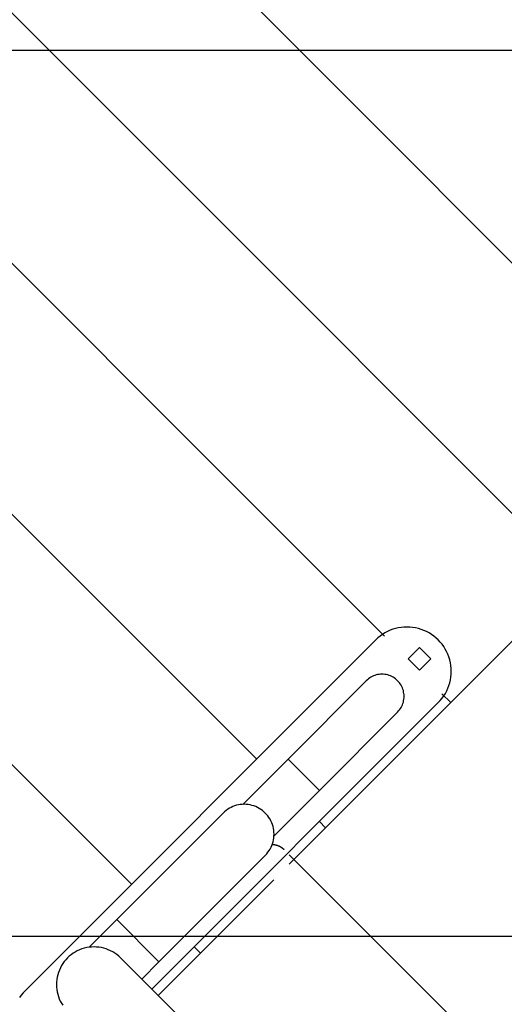
# Model space of a CAD drawing. Extents: x -61 to 61, y -93 to 35.
# Drawn here: x 1 to 4, y -20 to -15 of the extents above; entities that cross this region are included whole.
import ezdxf

# ---------------------------------------------------------------- set-up
doc = ezdxf.new("R2010")
doc.units = 0
doc.layers.get('0').update_dxf_attribs({"linetype": 'CONTINUOUS'})

msp = doc.modelspace()

# ---------------------------------------------------------------- linework, layer by layer
at = {"color": 0}
for points in [[(4.6933, -16.8362), (-1.8887, -10.2543)], [(4.6933, -16.8362), (-1.8887, -10.2543)], [(4.6933, -16.8362), (-1.8887, -10.2543)], [(4.6933, -16.8362), (-1.8887, -10.2543)], [(4.6933, -16.8362), (-1.8887, -10.2543)], [(4.6933, -16.8362), (-1.8887, -10.2543)], [(4.6933, -16.8362), (-1.8887, -10.2543)], [(4.6933, -16.8362), (-1.8887, -10.2543)], [(4.6933, -16.8362), (-1.8887, -10.2543)], [(4.6933, -16.8362), (-1.8887, -10.2543)], [(4.6933, -16.8362), (-1.8887, -10.2543)], [(4.6933, -16.8362), (-1.8887, -10.2543)], [(4.6933, -16.8362), (-1.8887, -10.2543)], [(4.6933, -16.8362), (-1.8887, -10.2543)], [(4.6933, -16.8362), (-1.8887, -10.2543)], [(4.6933, -16.8362), (-1.8887, -10.2543)], [(4.6933, -16.8362), (-1.8887, -10.2543)], [(4.6933, -16.8362), (-1.8887, -10.2543)], [(4.6933, -16.8362), (-1.8887, -10.2543)], [(4.6933, -16.8362), (-1.8887, -10.2543)], [(4.6933, -16.8362), (-1.8887, -10.2543)], [(4.3716, -17.9287), (-2.9929, -10.5643)], [(4.3716, -17.9287), (-2.9929, -10.5643)], [(4.3716, -17.9287), (-2.9929, -10.5643)], [(4.3716, -17.9287), (-2.9929, -10.5643)], [(4.3716, -17.9287), (-2.9929, -10.5643)], [(4.3716, -17.9287), (-2.9929, -10.5643)], [(4.3716, -17.9287), (-2.9929, -10.5643)], [(4.3716, -17.9287), (-2.9929, -10.5643)], [(4.3716, -17.9287), (-2.9929, -10.5643)], [(4.3716, -17.9287), (-2.9929, -10.5643)], [(4.3716, -17.9287), (-2.9929, -10.5643)], [(4.3716, -17.9287), (-2.9929, -10.5643)], [(4.3716, -17.9287), (-2.9929, -10.5643)], [(4.3716, -17.9287), (-2.9929, -10.5643)], [(4.3716, -17.9287), (-2.9929, -10.5643)], [(4.3716, -17.9287), (-2.9929, -10.5643)], [(4.3716, -17.9287), (-2.9929, -10.5643)], [(4.3716, -17.9287), (-2.9929, -10.5643)], [(4.3716, -17.9287), (-2.9929, -10.5643)], [(4.3716, -17.9287), (-2.9929, -10.5643)], [(4.3716, -17.9287), (-2.9929, -10.5643)], [(3.2902, -18.2615), (-2.9929, -11.9785)], [(3.2902, -18.2615), (-2.9929, -11.9785)], [(3.2902, -18.2615), (-2.9929, -11.9785)], [(3.2902, -18.2615), (-2.9929, -11.9785)], [(3.2902, -18.2615), (-2.9929, -11.9785)], [(3.2902, -18.2615), (-2.9929, -11.9785)], [(3.2902, -18.2615), (-2.9929, -11.9785)], [(3.2902, -18.2615), (-2.9929, -11.9785)], [(3.2902, -18.2615), (-2.9929, -11.9785)], [(3.2902, -18.2615), (-2.9929, -11.9785)], [(3.2902, -18.2615), (-2.9929, -11.9785)], [(3.2902, -18.2615), (-2.9929, -11.9785)], [(3.2902, -18.2615), (-2.9929, -11.9785)], [(3.2902, -18.2615), (-2.9929, -11.9785)], [(3.2902, -18.2615), (-2.9929, -11.9785)], [(3.2902, -18.2615), (-2.9929, -11.9785)], [(3.2902, -18.2615), (-2.9929, -11.9785)], [(3.2902, -18.2615), (-2.9929, -11.9785)], [(3.2902, -18.2615), (-2.9929, -11.9785)], [(3.2902, -18.2615), (-2.9929, -11.9785)], [(3.2902, -18.2615), (-2.9929, -11.9785)], [(2.5685, -18.954), (-2.9929, -13.3927)], [(2.5685, -18.954), (-2.9929, -13.3927)], [(2.5685, -18.954), (-2.9929, -13.3927)], [(2.5685, -18.954), (-2.9929, -13.3927)], [(2.5685, -18.954), (-2.9929, -13.3927)], [(2.5685, -18.954), (-2.9929, -13.3927)], [(2.5685, -18.954), (-2.9929, -13.3927)], [(2.5685, -18.954), (-2.9929, -13.3927)], [(2.5685, -18.954), (-2.9929, -13.3927)], [(2.5685, -18.954), (-2.9929, -13.3927)], [(2.5685, -18.954), (-2.9929, -13.3927)], [(2.5685, -18.954), (-2.9929, -13.3927)], [(2.5685, -18.954), (-2.9929, -13.3927)], [(2.5685, -18.954), (-2.9929, -13.3927)], [(2.5685, -18.954), (-2.9929, -13.3927)], [(2.5685, -18.954), (-2.9929, -13.3927)], [(2.5685, -18.954), (-2.9929, -13.3927)], [(2.5685, -18.954), (-2.9929, -13.3927)], [(2.5685, -18.954), (-2.9929, -13.3927)], [(2.5685, -18.954), (-2.9929, -13.3927)], [(2.5685, -18.954), (-2.9929, -13.3927)], [(1.8613, -19.6611), (-2.9929, -14.8069)], [(1.8613, -19.6611), (-2.9929, -14.8069)], [(1.8613, -19.6611), (-2.9929, -14.8069)], [(1.8613, -19.6611), (-2.9929, -14.8069)], [(1.8613, -19.6611), (-2.9929, -14.8069)], [(1.8613, -19.6611), (-2.9929, -14.8069)], [(1.8613, -19.6611), (-2.9929, -14.8069)], [(1.8613, -19.6611), (-2.9929, -14.8069)], [(1.8613, -19.6611), (-2.9929, -14.8069)], [(1.8613, -19.6611), (-2.9929, -14.8069)], [(1.8613, -19.6611), (-2.9929, -14.8069)], [(1.8613, -19.6611), (-2.9929, -14.8069)], [(1.8613, -19.6611), (-2.9929, -14.8069)], [(1.8613, -19.6611), (-2.9929, -14.8069)], [(1.8613, -19.6611), (-2.9929, -14.8069)], [(1.8613, -19.6611), (-2.9929, -14.8069)], [(1.8613, -19.6611), (-2.9929, -14.8069)], [(1.8613, -19.6611), (-2.9929, -14.8069)], [(1.8613, -19.6611), (-2.9929, -14.8069)], [(1.8613, -19.6611), (-2.9929, -14.8069)], [(1.8613, -19.6611), (-2.9929, -14.8069)], [(37.1154, -14.9557), (-57.3056, -14.9557)], [(37.1154, -14.9557), (-57.3056, -14.9557)], [(37.1154, -14.9557), (-57.3056, -14.9557)], [(37.1154, -14.9557), (-57.3056, -14.9557)], [(37.1154, -14.9557), (-57.3056, -14.9557)], [(37.1154, -14.9557), (-57.3056, -14.9557)], [(37.1154, -14.9557), (-57.3056, -14.9557)], [(37.1154, -14.9557), (-57.3056, -14.9557)], [(37.1154, -14.9557), (-57.3056, -14.9557)], [(37.1154, -14.9557), (-57.3056, -14.9557)], [(37.1154, -14.9557), (-57.3056, -14.9557)], [(37.1154, -14.9557), (-57.3056, -14.9557)], [(37.1154, -14.9557), (-57.3056, -14.9557)], [(37.1154, -14.9557), (-57.3056, -14.9557)], [(37.1154, -14.9557), (-57.3056, -14.9557)], [(37.1154, -14.9557), (-57.3056, -14.9557)], [(37.1154, -14.9557), (-57.3056, -14.9557)], [(37.1154, -14.9557), (-57.3056, -14.9557)], [(37.1154, -14.9557), (-57.3056, -14.9557)], [(37.1154, -14.9557), (-57.3056, -14.9557)], [(37.1154, -14.9557), (-57.3056, -14.9557)], [(2.7523, -19.548), (5.9873, -16.313)], [(2.7523, -19.548), (5.9873, -16.313)], [(2.7523, -19.548), (5.9873, -16.313)], [(2.7523, -19.548), (5.9873, -16.313)], [(2.7523, -19.548), (5.9873, -16.313)], [(2.7523, -19.548), (5.9873, -16.313)], [(2.7523, -19.548), (5.9873, -16.313)], [(2.7523, -19.548), (5.9873, -16.313)], [(2.7523, -19.548), (5.9873, -16.313)], [(2.7523, -19.548), (5.9873, -16.313)], [(2.7523, -19.548), (5.9873, -16.313)], [(2.7523, -19.548), (5.9873, -16.313)], [(2.7523, -19.548), (5.9873, -16.313)], [(2.7523, -19.548), (5.9873, -16.313)], [(2.7523, -19.548), (5.9873, -16.313)], [(2.7523, -19.548), (5.9873, -16.313)], [(2.7523, -19.548), (5.9873, -16.313)], [(2.7523, -19.548), (5.9873, -16.313)], [(2.7523, -19.548), (5.9873, -16.313)], [(2.7523, -19.548), (5.9873, -16.313)], [(2.7523, -19.548), (5.9873, -16.313)], [(3.5938, -18.6358), (3.5938, -18.6358), (3.605, -18.6235), (3.6154, -18.6107), (3.6249, -18.5973), (3.6336, -18.5835), (3.6412, -18.569), (3.6479, -18.5542), (3.6536, -18.5391), (3.6584, -18.5237), (3.662, -18.5078), (3.6647, -18.4918), (3.6663, -18.4756), (3.6669, -18.4594), (3.6663, -18.4429), (3.6648, -18.4267), (3.6621, -18.4104), (3.6585, -18.3943), (3.6585, -18.3943), (3.6536, -18.3782), (3.6477, -18.3628), (3.6408, -18.3478), (3.6331, -18.3334), (3.6243, -18.3196), (3.6149, -18.3064), (3.6046, -18.2939), (3.5937, -18.2822), (3.5817, -18.271), (3.5693, -18.2607), (3.5561, -18.2512), (3.5424, -18.2427), (3.528, -18.2348), (3.513, -18.2281), (3.4975, -18.2222), (3.4817, -18.2175), (3.4817, -18.2175), (3.4653, -18.2136), (3.449, -18.211), (3.4325, -18.2093), (3.4163, -18.2089), (3.4, -18.2093), (3.3839, -18.211), (3.3679, -18.2136), (3.3522, -18.2174), (3.3366, -18.222), (3.3215, -18.2277), (3.3066, -18.2344), (3.2924, -18.2421), (3.2784, -18.2506), (3.2651, -18.2603), (3.2522, -18.2707), (3.2402, -18.2822)], [(1.2603, -20.2621), (3.2402, -18.2822)], [(1.2603, -20.2621), (3.2402, -18.2822)], [(1.2603, -20.2621), (3.2402, -18.2822)], [(1.2603, -20.2621), (3.2402, -18.2822)], [(1.2603, -20.2621), (3.2402, -18.2822)], [(1.2603, -20.2621), (3.2402, -18.2822)], [(1.2603, -20.2621), (3.2402, -18.2822)], [(1.2603, -20.2621), (3.2402, -18.2822)], [(1.2603, -20.2621), (3.2402, -18.2822)], [(1.2603, -20.2621), (3.2402, -18.2822)], [(1.2603, -20.2621), (3.2402, -18.2822)], [(1.2603, -20.2621), (3.2402, -18.2822)], [(1.2603, -20.2621), (3.2402, -18.2822)], [(1.2603, -20.2621), (3.2402, -18.2822)], [(1.2603, -20.2621), (3.2402, -18.2822)], [(1.2603, -20.2621), (3.2402, -18.2822)], [(1.2603, -20.2621), (3.2402, -18.2822)], [(1.2603, -20.2621), (3.2402, -18.2822)], [(1.2603, -20.2621), (3.2402, -18.2822)], [(1.2603, -20.2621), (3.2402, -18.2822)], [(1.2603, -20.2621), (3.2402, -18.2822)], [(3.2402, -18.2822), (3.2402, -18.2822)], [(3.2902, -18.2615), (3.2902, -18.2615)], [(3.4877, -18.3247), (3.4241, -18.3883)], [(3.4877, -18.3247), (3.4241, -18.3883)], [(3.4877, -18.3247), (3.4241, -18.3883)], [(3.4877, -18.3247), (3.4241, -18.3883)], [(3.4877, -18.3247), (3.4241, -18.3883)], [(3.4877, -18.3247), (3.4241, -18.3883)], [(3.4877, -18.3247), (3.4241, -18.3883)], [(3.4877, -18.3247), (3.4241, -18.3883)], [(3.4877, -18.3247), (3.4241, -18.3883)], [(3.4877, -18.3247), (3.4241, -18.3883)], [(3.4877, -18.3247), (3.4241, -18.3883)], [(3.4877, -18.3247), (3.4241, -18.3883)], [(3.4877, -18.3247), (3.4241, -18.3883)], [(3.4877, -18.3247), (3.4241, -18.3883)], [(3.4877, -18.3247), (3.4241, -18.3883)], [(3.4877, -18.3247), (3.4241, -18.3883)], [(3.4877, -18.3247), (3.4241, -18.3883)], [(3.4877, -18.3247), (3.4241, -18.3883)], [(3.4877, -18.3247), (3.4241, -18.3883)], [(3.4877, -18.3247), (3.4241, -18.3883)], [(3.4877, -18.3247), (3.4241, -18.3883)], [(3.4877, -18.3247), (3.4877, -18.3247)], [(3.5513, -18.3883), (3.4877, -18.3247)], [(3.5513, -18.3883), (3.4877, -18.3247)], [(3.5513, -18.3883), (3.4877, -18.3247)], [(3.5513, -18.3883), (3.4877, -18.3247)], [(3.5513, -18.3883), (3.4877, -18.3247)], [(3.5513, -18.3883), (3.4877, -18.3247)], [(3.5513, -18.3883), (3.4877, -18.3247)], [(3.5513, -18.3883), (3.4877, -18.3247)], [(3.5513, -18.3883), (3.4877, -18.3247)], [(3.5513, -18.3883), (3.4877, -18.3247)], [(3.5513, -18.3883), (3.4877, -18.3247)], [(3.5513, -18.3883), (3.4877, -18.3247)], [(3.5513, -18.3883), (3.4877, -18.3247)], [(3.5513, -18.3883), (3.4877, -18.3247)], [(3.5513, -18.3883), (3.4877, -18.3247)], [(3.5513, -18.3883), (3.4877, -18.3247)], [(3.5513, -18.3883), (3.4877, -18.3247)], [(3.5513, -18.3883), (3.4877, -18.3247)], [(3.5513, -18.3883), (3.4877, -18.3247)], [(3.5513, -18.3883), (3.4877, -18.3247)], [(3.5513, -18.3883), (3.4877, -18.3247)], [(3.4877, -18.3247), (3.4877, -18.3247)], [(3.4241, -18.3883), (3.4241, -18.3883)], [(3.4241, -18.3883), (3.4241, -18.3883)], [(3.4241, -18.3883), (3.4877, -18.4519)], [(3.4241, -18.3883), (3.4877, -18.4519)], [(3.4241, -18.3883), (3.4877, -18.4519)], [(3.4241, -18.3883), (3.4877, -18.4519)], [(3.4241, -18.3883), (3.4877, -18.4519)], [(3.4241, -18.3883), (3.4877, -18.4519)], [(3.4241, -18.3883), (3.4877, -18.4519)], [(3.4241, -18.3883), (3.4877, -18.4519)], [(3.4241, -18.3883), (3.4877, -18.4519)], [(3.4241, -18.3883), (3.4877, -18.4519)], [(3.4241, -18.3883), (3.4877, -18.4519)], [(3.4241, -18.3883), (3.4877, -18.4519)], [(3.4241, -18.3883), (3.4877, -18.4519)], [(3.4241, -18.3883), (3.4877, -18.4519)], [(3.4241, -18.3883), (3.4877, -18.4519)], [(3.4241, -18.3883), (3.4877, -18.4519)], [(3.4241, -18.3883), (3.4877, -18.4519)], [(3.4241, -18.3883), (3.4877, -18.4519)], [(3.4241, -18.3883), (3.4877, -18.4519)], [(3.4241, -18.3883), (3.4877, -18.4519)], [(3.4241, -18.3883), (3.4877, -18.4519)], [(3.4877, -18.4519), (3.5513, -18.3883)], [(3.4877, -18.4519), (3.5513, -18.3883)], [(3.4877, -18.4519), (3.5513, -18.3883)], [(3.4877, -18.4519), (3.5513, -18.3883)], [(3.4877, -18.4519), (3.5513, -18.3883)], [(3.4877, -18.4519), (3.5513, -18.3883)], [(3.4877, -18.4519), (3.5513, -18.3883)], [(3.4877, -18.4519), (3.5513, -18.3883)], [(3.4877, -18.4519), (3.5513, -18.3883)], [(3.4877, -18.4519), (3.5513, -18.3883)], [(3.4877, -18.4519), (3.5513, -18.3883)], [(3.4877, -18.4519), (3.5513, -18.3883)], [(3.4877, -18.4519), (3.5513, -18.3883)], [(3.4877, -18.4519), (3.5513, -18.3883)], [(3.4877, -18.4519), (3.5513, -18.3883)], [(3.4877, -18.4519), (3.5513, -18.3883)], [(3.4877, -18.4519), (3.5513, -18.3883)], [(3.4877, -18.4519), (3.5513, -18.3883)], [(3.4877, -18.4519), (3.5513, -18.3883)], [(3.4877, -18.4519), (3.5513, -18.3883)], [(3.4877, -18.4519), (3.5513, -18.3883)], [(3.5513, -18.3883), (3.5513, -18.3883)], [(3.5513, -18.3883), (3.5513, -18.3883)], [(3.364, -18.6888), (3.364, -18.6888), (3.3696, -18.6826), (3.3748, -18.6762), (3.3795, -18.6695), (3.3839, -18.6626), (3.3877, -18.6553), (3.391, -18.648), (3.3939, -18.6403), (3.3963, -18.6327), (3.3981, -18.6247), (3.3994, -18.6168), (3.4002, -18.6087), (3.4005, -18.6006), (3.4002, -18.5923), (3.3995, -18.5842), (3.3981, -18.5761), (3.3963, -18.5681), (3.3963, -18.5681), (3.3938, -18.56), (3.3908, -18.5523), (3.3874, -18.5447), (3.3836, -18.5376), (3.3792, -18.5306), (3.3745, -18.5241), (3.3693, -18.5178), (3.3639, -18.512), (3.3579, -18.5064), (3.3517, -18.5012), (3.3451, -18.4964), (3.3383, -18.4922), (3.331, -18.4883), (3.3236, -18.485), (3.3158, -18.482), (3.3079, -18.4797), (3.3079, -18.4797), (3.2996, -18.4776), (3.2915, -18.4764), (3.2833, -18.4755), (3.2752, -18.4754), (3.267, -18.4755), (3.2589, -18.4764), (3.251, -18.4777), (3.2432, -18.4797), (3.2354, -18.4819), (3.2278, -18.4848), (3.2204, -18.4881), (3.2133, -18.492), (3.2063, -18.4962), (3.1996, -18.501), (3.1932, -18.5062), (3.1872, -18.5121)], [(3.4877, -18.4519), (3.4877, -18.4519)], [(3.4877, -18.4519), (3.4877, -18.4519)], [(3.1872, -18.5121), (2.7452, -18.954)], [(3.1872, -18.5121), (2.7452, -18.954)], [(3.1872, -18.5121), (2.7452, -18.954)], [(3.1872, -18.5121), (2.7452, -18.954)], [(3.1872, -18.5121), (2.7452, -18.954)], [(3.1872, -18.5121), (2.7452, -18.954)], [(3.1872, -18.5121), (2.7452, -18.954)], [(3.1872, -18.5121), (2.7452, -18.954)], [(3.1872, -18.5121), (2.7452, -18.954)], [(3.1872, -18.5121), (2.7452, -18.954)], [(3.1872, -18.5121), (2.7452, -18.954)], [(3.1872, -18.5121), (2.7452, -18.954)], [(3.1872, -18.5121), (2.7452, -18.954)], [(3.1872, -18.5121), (2.7452, -18.954)], [(3.1872, -18.5121), (2.7452, -18.954)], [(3.1872, -18.5121), (2.7452, -18.954)], [(3.1872, -18.5121), (2.7452, -18.954)], [(3.1872, -18.5121), (2.7452, -18.954)], [(3.1872, -18.5121), (2.7452, -18.954)], [(3.1872, -18.5121), (2.7452, -18.954)], [(3.1872, -18.5121), (2.7452, -18.954)], [(3.1872, -18.5121), (3.1872, -18.5121)], [(3.6145, -18.5858), (3.6145, -18.5858)], [(3.6645, -18.6358), (3.6145, -18.5858)], [(3.6645, -18.6358), (3.6145, -18.5858)], [(3.6645, -18.6358), (3.6145, -18.5858)], [(3.6645, -18.6358), (3.6145, -18.5858)], [(3.6645, -18.6358), (3.6145, -18.5858)], [(3.6645, -18.6358), (3.6145, -18.5858)], [(3.6645, -18.6358), (3.6145, -18.5858)], [(3.6645, -18.6358), (3.6145, -18.5858)], [(3.6645, -18.6358), (3.6145, -18.5858)], [(3.6645, -18.6358), (3.6145, -18.5858)], [(3.6645, -18.6358), (3.6145, -18.5858)], [(3.6645, -18.6358), (3.6145, -18.5858)], [(3.6645, -18.6358), (3.6145, -18.5858)], [(3.6645, -18.6358), (3.6145, -18.5858)], [(3.6645, -18.6358), (3.6145, -18.5858)], [(3.6645, -18.6358), (3.6145, -18.5858)], [(3.6645, -18.6358), (3.6145, -18.5858)], [(3.6645, -18.6358), (3.6145, -18.5858)], [(3.6645, -18.6358), (3.6145, -18.5858)], [(3.6645, -18.6358), (3.6145, -18.5858)], [(3.6645, -18.6358), (3.6145, -18.5858)], [(3.5938, -18.6358), (1.9759, -20.2537)], [(3.5938, -18.6358), (1.9759, -20.2537)], [(3.5938, -18.6358), (1.9759, -20.2537)], [(3.5938, -18.6358), (1.9759, -20.2537)], [(3.5938, -18.6358), (1.9759, -20.2537)], [(3.5938, -18.6358), (1.9759, -20.2537)], [(3.5938, -18.6358), (1.9759, -20.2537)], [(3.5938, -18.6358), (1.9759, -20.2537)], [(3.5938, -18.6358), (1.9759, -20.2537)], [(3.5938, -18.6358), (1.9759, -20.2537)], [(3.5938, -18.6358), (1.9759, -20.2537)], [(3.5938, -18.6358), (1.9759, -20.2537)], [(3.5938, -18.6358), (1.9759, -20.2537)], [(3.5938, -18.6358), (1.9759, -20.2537)], [(3.5938, -18.6358), (1.9759, -20.2537)], [(3.5938, -18.6358), (1.9759, -20.2537)], [(3.5938, -18.6358), (1.9759, -20.2537)], [(3.5938, -18.6358), (1.9759, -20.2537)], [(3.5938, -18.6358), (1.9759, -20.2537)], [(3.5938, -18.6358), (1.9759, -20.2537)], [(3.5938, -18.6358), (1.9759, -20.2537)], [(3.5938, -18.6358), (3.5938, -18.6358)], [(3.6645, -18.6358), (3.6645, -18.6358), (3.6645, -18.6358), (3.6645, -18.6358), (3.6645, -18.6358), (3.6645, -18.6358), (3.6645, -18.6358), (3.6645, -18.6358), (3.6645, -18.6358), (3.6645, -18.6358), (3.6645, -18.6358), (3.6645, -18.6358), (3.6645, -18.6358), (3.6645, -18.6358), (3.6645, -18.6358), (3.6645, -18.6358), (3.6645, -18.6358), (3.6645, -18.6358), (3.6645, -18.6358), (3.6645, -18.6358), (3.6645, -18.6358), (3.6645, -18.6358), (3.6645, -18.6358), (3.6645, -18.6358), (3.6645, -18.6358), (3.6645, -18.6358), (3.6645, -18.6358), (3.6645, -18.6358), (3.6645, -18.6358), (3.6645, -18.6358), (3.6645, -18.6358), (3.6645, -18.6358), (3.6645, -18.6358), (3.6645, -18.6358), (3.6645, -18.6358)], [(3.6645, -18.6358), (3.6645, -18.6358)], [(2.922, -19.1308), (3.364, -18.6888)], [(2.922, -19.1308), (3.364, -18.6888)], [(2.922, -19.1308), (3.364, -18.6888)], [(2.922, -19.1308), (3.364, -18.6888)], [(2.922, -19.1308), (3.364, -18.6888)], [(2.922, -19.1308), (3.364, -18.6888)], [(2.922, -19.1308), (3.364, -18.6888)], [(2.922, -19.1308), (3.364, -18.6888)], [(2.922, -19.1308), (3.364, -18.6888)], [(2.922, -19.1308), (3.364, -18.6888)], [(2.922, -19.1308), (3.364, -18.6888)], [(2.922, -19.1308), (3.364, -18.6888)], [(2.922, -19.1308), (3.364, -18.6888)], [(2.922, -19.1308), (3.364, -18.6888)], [(2.922, -19.1308), (3.364, -18.6888)], [(2.922, -19.1308), (3.364, -18.6888)], [(2.922, -19.1308), (3.364, -18.6888)], [(2.922, -19.1308), (3.364, -18.6888)], [(2.922, -19.1308), (3.364, -18.6888)], [(2.922, -19.1308), (3.364, -18.6888)], [(2.922, -19.1308), (3.364, -18.6888)], [(3.364, -18.6888), (3.364, -18.6888)], [(2.7452, -18.954), (2.4893, -19.21)], [(2.7452, -18.954), (2.4893, -19.21)], [(2.7452, -18.954), (2.4893, -19.21)], [(2.7452, -18.954), (2.4893, -19.21)], [(2.7452, -18.954), (2.4893, -19.21)], [(2.7452, -18.954), (2.4893, -19.21)], [(2.7452, -18.954), (2.4893, -19.21)], [(2.7452, -18.954), (2.4893, -19.21)], [(2.7452, -18.954), (2.4893, -19.21)], [(2.7452, -18.954), (2.4893, -19.21)], [(2.7452, -18.954), (2.4893, -19.21)], [(2.7452, -18.954), (2.4893, -19.21)], [(2.7452, -18.954), (2.4893, -19.21)], [(2.7452, -18.954), (2.4893, -19.21)], [(2.7452, -18.954), (2.4893, -19.21)], [(2.7452, -18.954), (2.4893, -19.21)], [(2.7452, -18.954), (2.4893, -19.21)], [(2.7452, -18.954), (2.4893, -19.21)], [(2.7452, -18.954), (2.4893, -19.21)], [(2.7452, -18.954), (2.4893, -19.21)], [(2.7452, -18.954), (2.4893, -19.21)], [(2.5685, -18.954), (2.5685, -18.954)], [(2.7452, -18.954), (2.7452, -18.954)], [(2.7452, -18.954), (2.7452, -18.954)], [(2.7452, -18.954), (2.7452, -18.954)], [(2.7452, -18.954), (2.922, -19.1308)], [(2.7452, -18.954), (2.922, -19.1308)], [(2.7452, -18.954), (2.922, -19.1308)], [(2.7452, -18.954), (2.922, -19.1308)], [(2.7452, -18.954), (2.922, -19.1308)], [(2.7452, -18.954), (2.922, -19.1308)], [(2.7452, -18.954), (2.922, -19.1308)], [(2.7452, -18.954), (2.922, -19.1308)], [(2.7452, -18.954), (2.922, -19.1308)], [(2.7452, -18.954), (2.922, -19.1308)], [(2.7452, -18.954), (2.922, -19.1308)], [(2.7452, -18.954), (2.922, -19.1308)], [(2.7452, -18.954), (2.922, -19.1308)], [(2.7452, -18.954), (2.922, -19.1308)], [(2.7452, -18.954), (2.922, -19.1308)], [(2.7452, -18.954), (2.922, -19.1308)], [(2.7452, -18.954), (2.922, -19.1308)], [(2.7452, -18.954), (2.922, -19.1308)], [(2.7452, -18.954), (2.922, -19.1308)], [(2.7452, -18.954), (2.922, -19.1308)], [(2.7452, -18.954), (2.922, -19.1308)], [(2.922, -19.1308), (2.666, -19.3867)], [(2.922, -19.1308), (2.666, -19.3867)], [(2.922, -19.1308), (2.666, -19.3867)], [(2.922, -19.1308), (2.666, -19.3867)], [(2.922, -19.1308), (2.666, -19.3867)], [(2.922, -19.1308), (2.666, -19.3867)], [(2.922, -19.1308), (2.666, -19.3867)], [(2.922, -19.1308), (2.666, -19.3867)], [(2.922, -19.1308), (2.666, -19.3867)], [(2.922, -19.1308), (2.666, -19.3867)], [(2.922, -19.1308), (2.666, -19.3867)], [(2.922, -19.1308), (2.666, -19.3867)], [(2.922, -19.1308), (2.666, -19.3867)], [(2.922, -19.1308), (2.666, -19.3867)], [(2.922, -19.1308), (2.666, -19.3867)], [(2.922, -19.1308), (2.666, -19.3867)], [(2.922, -19.1308), (2.666, -19.3867)], [(2.922, -19.1308), (2.666, -19.3867)], [(2.922, -19.1308), (2.666, -19.3867)], [(2.922, -19.1308), (2.666, -19.3867)], [(2.922, -19.1308), (2.666, -19.3867)], [(2.922, -19.1308), (2.922, -19.1308)], [(2.922, -19.1308), (2.922, -19.1308)], [(2.922, -19.1308), (2.922, -19.1308)], [(2.6169, -19.4974), (2.6169, -19.4974), (2.6244, -19.489), (2.6315, -19.4804), (2.6378, -19.4713), (2.6438, -19.4621), (2.6489, -19.4523), (2.6534, -19.4424), (2.6572, -19.4321), (2.6605, -19.4218), (2.6628, -19.411), (2.6646, -19.4003), (2.6656, -19.3893), (2.6661, -19.3785), (2.6657, -19.3674), (2.6647, -19.3564), (2.6629, -19.3454), (2.6605, -19.3346), (2.6605, -19.3346), (2.6571, -19.3237), (2.6532, -19.3133), (2.6485, -19.3031), (2.6434, -19.2935), (2.6374, -19.2841), (2.6311, -19.2753), (2.6242, -19.2668), (2.6168, -19.259), (2.6087, -19.2514), (2.6003, -19.2445), (2.5914, -19.2381), (2.5822, -19.2324), (2.5724, -19.2271), (2.5623, -19.2226), (2.5519, -19.2187), (2.5413, -19.2155), (2.5413, -19.2155), (2.5302, -19.2128), (2.5192, -19.211), (2.5081, -19.21), (2.4972, -19.2097), (2.4862, -19.21), (2.4754, -19.211), (2.4646, -19.2128), (2.4541, -19.2154), (2.4435, -19.2185), (2.4333, -19.2224), (2.4233, -19.2269), (2.4137, -19.2321), (2.4042, -19.2378), (2.3953, -19.2443), (2.3867, -19.2513), (2.3786, -19.2591)], [(2.4893, -19.21), (2.4893, -19.21)], [(2.3786, -19.2591), (1.7775, -19.8602)], [(2.3786, -19.2591), (1.7775, -19.8602)], [(2.3786, -19.2591), (1.7775, -19.8602)], [(2.3786, -19.2591), (1.7775, -19.8602)], [(2.3786, -19.2591), (1.7775, -19.8602)], [(2.3786, -19.2591), (1.7775, -19.8602)], [(2.3786, -19.2591), (1.7775, -19.8602)], [(2.3786, -19.2591), (1.7775, -19.8602)], [(2.3786, -19.2591), (1.7775, -19.8602)], [(2.3786, -19.2591), (1.7775, -19.8602)], [(2.3786, -19.2591), (1.7775, -19.8602)], [(2.3786, -19.2591), (1.7775, -19.8602)], [(2.3786, -19.2591), (1.7775, -19.8602)], [(2.3786, -19.2591), (1.7775, -19.8602)], [(2.3786, -19.2591), (1.7775, -19.8602)], [(2.3786, -19.2591), (1.7775, -19.8602)], [(2.3786, -19.2591), (1.7775, -19.8602)], [(2.3786, -19.2591), (1.7775, -19.8602)], [(2.3786, -19.2591), (1.7775, -19.8602)], [(2.3786, -19.2591), (1.7775, -19.8602)], [(2.3786, -19.2591), (1.7775, -19.8602)], [(2.3786, -19.2591), (2.3786, -19.2591)], [(2.922, -19.3075), (2.922, -19.3075)], [(2.9574, -19.3429), (2.922, -19.3075)], [(2.9574, -19.3429), (2.922, -19.3075)], [(2.9574, -19.3429), (2.922, -19.3075)], [(2.9574, -19.3429), (2.922, -19.3075)], [(2.9574, -19.3429), (2.922, -19.3075)], [(2.9574, -19.3429), (2.922, -19.3075)], [(2.9574, -19.3429), (2.922, -19.3075)], [(2.9574, -19.3429), (2.922, -19.3075)], [(2.9574, -19.3429), (2.922, -19.3075)], [(2.9574, -19.3429), (2.922, -19.3075)], [(2.9574, -19.3429), (2.922, -19.3075)], [(2.9574, -19.3429), (2.922, -19.3075)], [(2.9574, -19.3429), (2.922, -19.3075)], [(2.9574, -19.3429), (2.922, -19.3075)], [(2.9574, -19.3429), (2.922, -19.3075)], [(2.9574, -19.3429), (2.922, -19.3075)], [(2.9574, -19.3429), (2.922, -19.3075)], [(2.9574, -19.3429), (2.922, -19.3075)], [(2.9574, -19.3429), (2.922, -19.3075)], [(2.9574, -19.3429), (2.922, -19.3075)], [(2.9574, -19.3429), (2.922, -19.3075)], [(2.666, -19.3867), (2.666, -19.3867)], [(2.9574, -19.3429), (2.9574, -19.3429)], [(2.656, -19.4361), (2.6586, -19.4362), (2.6586, -19.4362), (2.6586, -19.4362), (2.6589, -19.4362), (2.6589, -19.4362), (2.6592, -19.4362), (2.6592, -19.4362), (2.6595, -19.4362), (2.6595, -19.4362), (2.6598, -19.4362), (2.6598, -19.4362), (2.6601, -19.4362), (2.6601, -19.4362), (2.6604, -19.4362), (2.6604, -19.4362), (2.6607, -19.4362), (2.6608, -19.4362), (2.6611, -19.4364), (2.6611, -19.4364), (2.6611, -19.4364), (2.6614, -19.4364), (2.6614, -19.4364), (2.6617, -19.4364), (2.6617, -19.4364), (2.662, -19.4364), (2.662, -19.4364), (2.6623, -19.4364), (2.6623, -19.4364), (2.6626, -19.4364), (2.6626, -19.4364), (2.6629, -19.4364), (2.6629, -19.4364), (2.6632, -19.4364), (2.6634, -19.4364), (2.6637, -19.4366), (2.6637, -19.4366), (2.6637, -19.4366), (2.664, -19.4366), (2.664, -19.4366), (2.6643, -19.4366), (2.6643, -19.4366), (2.6646, -19.4366), (2.6646, -19.4366), (2.6649, -19.4366), (2.6649, -19.4366), (2.6652, -19.4366), (2.6652, -19.4366), (2.6655, -19.4366), (2.6655, -19.4366), (2.6658, -19.4366), (2.666, -19.4366), (2.6663, -19.4369), (2.6663, -19.4369), (2.6663, -19.4369), (2.6666, -19.4369), (2.6666, -19.4369), (2.6669, -19.4369), (2.6669, -19.4369), (2.6672, -19.4369), (2.6672, -19.4369), (2.6675, -19.437), (2.6675, -19.437), (2.6678, -19.437), (2.6678, -19.437), (2.6681, -19.437), (2.6681, -19.437), (2.6684, -19.437), (2.6685, -19.437), (2.6688, -19.4373), (2.6688, -19.4373), (2.6688, -19.4373), (2.6691, -19.4373), (2.6691, -19.4373), (2.6694, -19.4373), (2.6694, -19.4373), (2.6697, -19.4373), (2.6697, -19.4373), (2.67, -19.4374), (2.67, -19.4374), (2.6703, -19.4374), (2.6703, -19.4374), (2.6706, -19.4374), (2.6706, -19.4374), (2.6709, -19.4374), (2.671, -19.4374), (2.6713, -19.4377), (2.6713, -19.4377), (2.6713, -19.4377), (2.6716, -19.4377), (2.6716, -19.4377), (2.6719, -19.4377), (2.6719, -19.4377), (2.6722, -19.4377), (2.6722, -19.4377), (2.6725, -19.4379), (2.6725, -19.4379), (2.6728, -19.4379), (2.6728, -19.4379), (2.6731, -19.4379), (2.6731, -19.4379), (2.6734, -19.4379), (2.6735, -19.4379), (2.6738, -19.4382), (2.6738, -19.4382), (2.6738, -19.4382), (2.6741, -19.4382), (2.6741, -19.4382), (2.6744, -19.4382), (2.6744, -19.4382), (2.6747, -19.4382), (2.6747, -19.4382), (2.675, -19.4385), (2.675, -19.4385), (2.6753, -19.4385), (2.6753, -19.4385), (2.6756, -19.4385), (2.6756, -19.4385), (2.6759, -19.4385), (2.676, -19.4385), (2.6763, -19.4388), (2.6763, -19.4388), (2.6763, -19.4388), (2.6766, -19.4388), (2.6766, -19.4388), (2.6769, -19.4388), (2.6769, -19.4388), (2.6772, -19.4388), (2.6772, -19.4388), (2.6775, -19.4391), (2.6775, -19.4391), (2.6778, -19.4391), (2.6778, -19.4391), (2.6781, -19.4391), (2.6781, -19.4391), (2.6784, -19.4391), (2.6784, -19.4391), (2.6787, -19.4394), (2.6787, -19.4394), (2.6787, -19.4394), (2.679, -19.4394), (2.679, -19.4394), (2.6793, -19.4394), (2.6793, -19.4394), (2.6796, -19.4394), (2.6796, -19.4394), (2.6799, -19.4397), (2.6799, -19.4397), (2.6802, -19.4397), (2.6802, -19.4397), (2.6805, -19.4398), (2.6805, -19.4398), (2.6808, -19.4398), (2.6808, -19.4398), (2.6811, -19.4401), (2.6811, -19.4401), (2.6811, -19.4401), (2.6814, -19.4401), (2.6814, -19.4401), (2.6817, -19.4401), (2.6817, -19.4401), (2.682, -19.4401), (2.682, -19.4401), (2.6823, -19.4404), (2.6823, -19.4404), (2.6826, -19.4404), (2.6826, -19.4404), (2.6829, -19.4405), (2.6829, -19.4405), (2.6832, -19.4405), (2.6832, -19.4405), (2.6835, -19.4408), (2.6835, -19.4408), (2.6835, -19.4408), (2.6838, -19.4408), (2.6838, -19.4408), (2.6841, -19.4408), (2.6841, -19.4408), (2.6844, -19.4408), (2.6844, -19.4408), (2.6847, -19.4411), (2.6847, -19.4411), (2.685, -19.4411), (2.685, -19.4411), (2.6853, -19.4413), (2.6853, -19.4413), (2.6856, -19.4413), (2.6856, -19.4413), (2.6859, -19.4416), (2.6859, -19.4416), (2.6859, -19.4416), (2.6861, -19.4416), (2.6861, -19.4416), (2.6864, -19.4416), (2.6864, -19.4416), (2.6867, -19.4416), (2.6867, -19.4416), (2.687, -19.4419), (2.687, -19.4419), (2.6873, -19.4419), (2.6873, -19.4419), (2.6876, -19.4422), (2.6876, -19.4422), (2.6879, -19.4422), (2.6879, -19.4422), (2.6882, -19.4425), (2.6882, -19.4425), (2.6882, -19.4425), (2.6884, -19.4425), (2.6884, -19.4425), (2.6887, -19.4425), (2.6887, -19.4425), (2.689, -19.4425), (2.689, -19.4425), (2.6893, -19.4428), (2.6893, -19.4428), (2.6896, -19.4428), (2.6896, -19.4428), (2.6899, -19.4431), (2.6899, -19.4431), (2.6902, -19.4431), (2.6902, -19.4431), (2.6905, -19.4434), (2.6905, -19.4434), (2.6905, -19.4434), (2.6907, -19.4434), (2.6907, -19.4434), (2.691, -19.4435), (2.691, -19.4435), (2.6913, -19.4435), (2.6913, -19.4435), (2.6916, -19.4438), (2.6916, -19.4438), (2.6919, -19.4438), (2.6919, -19.4438), (2.6922, -19.4441), (2.6922, -19.4441), (2.6925, -19.4441), (2.6925, -19.4441), (2.6928, -19.4444), (2.6928, -19.4444), (2.6928, -19.4444), (2.6929, -19.4444), (2.6929, -19.4444), (2.6932, -19.4445), (2.6932, -19.4445), (2.6935, -19.4445), (2.6935, -19.4445), (2.6938, -19.4448), (2.6938, -19.4448), (2.6941, -19.4448), (2.6941, -19.4448), (2.6944, -19.4451), (2.6944, -19.4451), (2.6947, -19.4451), (2.6947, -19.4451), (2.695, -19.4454), (2.695, -19.4454), (2.695, -19.4454), (2.695, -19.4454), (2.695, -19.4454), (2.6953, -19.4455), (2.6953, -19.4455), (2.6956, -19.4455), (2.6956, -19.4455), (2.6959, -19.4458), (2.6959, -19.4458), (2.6962, -19.4458), (2.6962, -19.4458), (2.6965, -19.4461), (2.6965, -19.4461), (2.6968, -19.4461), (2.6968, -19.4461), (2.6971, -19.4464), (2.6971, -19.4464), (2.6971, -19.4464), (2.6972, -19.4464), (2.6972, -19.4464), (2.6975, -19.4467), (2.6975, -19.4467), (2.6978, -19.4467), (2.6978, -19.4467), (2.6981, -19.447), (2.6981, -19.447), (2.6984, -19.447), (2.6984, -19.447), (2.6987, -19.4473), (2.6987, -19.4473), (2.699, -19.4473), (2.699, -19.4473), (2.6993, -19.4476), (2.6993, -19.4476), (2.6993, -19.4476), (2.6993, -19.4476), (2.6993, -19.4476), (2.6996, -19.4478), (2.6996, -19.4478), (2.6999, -19.4478), (2.6999, -19.4478), (2.7002, -19.4481), (2.7002, -19.4481), (2.7005, -19.4481), (2.7005, -19.4481), (2.7008, -19.4484), (2.7008, -19.4484), (2.7011, -19.4484), (2.7011, -19.4484), (2.7014, -19.4487), (2.7014, -19.4487), (2.7014, -19.4487), (2.7014, -19.4487), (2.7014, -19.4487), (2.7017, -19.449), (2.7017, -19.449), (2.702, -19.449), (2.702, -19.449), (2.7023, -19.4493), (2.7023, -19.4493), (2.7025, -19.4493), (2.7025, -19.4493), (2.7028, -19.4496), (2.7028, -19.4496), (2.7031, -19.4496), (2.7031, -19.4496), (2.7034, -19.4499), (2.7034, -19.4499), (2.7034, -19.4499), (2.7034, -19.4499), (2.7034, -19.4499), (2.7037, -19.4502), (2.7037, -19.4502), (2.704, -19.4502), (2.704, -19.4502), (2.7043, -19.4505), (2.7043, -19.4505), (2.7045, -19.4505), (2.7045, -19.4505), (2.7048, -19.4508), (2.7048, -19.4508), (2.7051, -19.4509), (2.7051, -19.4509), (2.7054, -19.4512), (2.7054, -19.4512), (2.7054, -19.4512), (2.7054, -19.4512), (2.7054, -19.4512), (2.7057, -19.4515), (2.7057, -19.4515), (2.706, -19.4515), (2.706, -19.4515), (2.7063, -19.4518), (2.7063, -19.4518), (2.7065, -19.4518), (2.7065, -19.4518), (2.7068, -19.4521), (2.7068, -19.4521), (2.7071, -19.4521), (2.7071, -19.4521), (2.7074, -19.4524), (2.7074, -19.4524), (2.7074, -19.4524), (2.7074, -19.4524), (2.7074, -19.4524), (2.7077, -19.4527), (2.7077, -19.4527), (2.708, -19.4527), (2.708, -19.4527), (2.7083, -19.453), (2.7083, -19.453), (2.7084, -19.453), (2.7084, -19.453), (2.7087, -19.4533), (2.7087, -19.4533), (2.709, -19.4535), (2.709, -19.4535), (2.7093, -19.4538), (2.7093, -19.4538), (2.7093, -19.4538), (2.7093, -19.4538), (2.7093, -19.4538), (2.7096, -19.4541), (2.7096, -19.4541), (2.7099, -19.4541), (2.7099, -19.4541), (2.7102, -19.4544), (2.7102, -19.4544), (2.7102, -19.4544), (2.7102, -19.4544), (2.7105, -19.4547), (2.7105, -19.4547), (2.7108, -19.4548), (2.7108, -19.4548), (2.7111, -19.4551), (2.7111, -19.4551), (2.7111, -19.4551), (2.7111, -19.4551), (2.7111, -19.4551), (2.7114, -19.4554), (2.7114, -19.4554), (2.7115, -19.4554), (2.7115, -19.4554), (2.7118, -19.4557), (2.7118, -19.4557), (2.7118, -19.4557), (2.7118, -19.4557), (2.7121, -19.456), (2.7121, -19.456), (2.7124, -19.456), (2.7124, -19.456), (2.7127, -19.4563), (2.7127, -19.4563), (2.7127, -19.4563), (2.7127, -19.4563), (2.7127, -19.4563), (2.713, -19.4566), (2.713, -19.4566), (2.7133, -19.4567), (2.7133, -19.4567), (2.7136, -19.457), (2.7136, -19.457), (2.7138, -19.457), (2.7138, -19.457), (2.7141, -19.4573), (2.7141, -19.4573), (2.7144, -19.4576), (2.7144, -19.4576), (2.7147, -19.4579), (2.7147, -19.4579), (2.7147, -19.4579), (2.715, -19.4582), (2.715, -19.4582), (2.7153, -19.4585), (2.7153, -19.4585), (2.7156, -19.4588), (2.7158, -19.4588), (2.7161, -19.4591), (2.7161, -19.4591), (2.7164, -19.4594), (2.7164, -19.4594), (2.7167, -19.4597), (2.7167, -19.4597), (2.717, -19.46), (2.7173, -19.4602), (2.7176, -19.4605), (2.7176, -19.4605), (2.7176, -19.4605), (2.7179, -19.4608), (2.7182, -19.4609), (2.7185, -19.4612), (2.7185, -19.4612), (2.7188, -19.4615), (2.7191, -19.4618), (2.7194, -19.4621), (2.7194, -19.4621), (2.7197, -19.4624), (2.72, -19.4627), (2.7203, -19.463), (2.7203, -19.463), (2.7206, -19.4633), (2.7209, -19.4636), (2.7212, -19.4639)], [(2.0158, -20.0984), (2.6169, -19.4974)], [(2.0158, -20.0984), (2.6169, -19.4974)], [(2.0158, -20.0984), (2.6169, -19.4974)], [(2.0158, -20.0984), (2.6169, -19.4974)], [(2.0158, -20.0984), (2.6169, -19.4974)], [(2.0158, -20.0984), (2.6169, -19.4974)], [(2.0158, -20.0984), (2.6169, -19.4974)], [(2.0158, -20.0984), (2.6169, -19.4974)], [(2.0158, -20.0984), (2.6169, -19.4974)], [(2.0158, -20.0984), (2.6169, -19.4974)], [(2.0158, -20.0984), (2.6169, -19.4974)], [(2.0158, -20.0984), (2.6169, -19.4974)], [(2.0158, -20.0984), (2.6169, -19.4974)], [(2.0158, -20.0984), (2.6169, -19.4974)], [(2.0158, -20.0984), (2.6169, -19.4974)], [(2.0158, -20.0984), (2.6169, -19.4974)], [(2.0158, -20.0984), (2.6169, -19.4974)], [(2.0158, -20.0984), (2.6169, -19.4974)], [(2.0158, -20.0984), (2.6169, -19.4974)], [(2.0158, -20.0984), (2.6169, -19.4974)], [(2.0158, -20.0984), (2.6169, -19.4974)], [(2.6169, -19.4974), (2.6169, -19.4974)], [(2.7522, -19.4955), (2.7522, -19.4955)], [(2.7522, -19.4955), (17.6054, -34.3487)], [(2.7522, -19.4955), (17.6054, -34.3487)], [(2.7522, -19.4955), (17.6054, -34.3487)], [(2.7522, -19.4955), (17.6054, -34.3487)], [(2.7522, -19.4955), (17.6054, -34.3487)], [(2.7522, -19.4955), (17.6054, -34.3487)], [(2.7522, -19.4955), (17.6054, -34.3487)], [(2.7522, -19.4955), (17.6054, -34.3487)], [(2.7522, -19.4955), (17.6054, -34.3487)], [(2.7522, -19.4955), (17.6054, -34.3487)], [(2.7522, -19.4955), (17.6054, -34.3487)], [(2.7522, -19.4955), (17.6054, -34.3487)], [(2.7522, -19.4955), (17.6054, -34.3487)], [(2.7522, -19.4955), (17.6054, -34.3487)], [(2.7522, -19.4955), (17.6054, -34.3487)], [(2.7522, -19.4955), (17.6054, -34.3487)], [(2.7522, -19.4955), (17.6054, -34.3487)], [(2.7522, -19.4955), (17.6054, -34.3487)], [(2.7522, -19.4955), (17.6054, -34.3487)], [(2.7522, -19.4955), (17.6054, -34.3487)], [(2.7522, -19.4955), (17.6054, -34.3487)], [(2.7523, -19.548), (2.7523, -19.548)], [(1.8613, -19.6611), (1.8613, -19.6611)], [(2.0113, -20.289), (2.6639, -19.6363)], [(2.0113, -20.289), (2.6639, -19.6363)], [(2.0113, -20.289), (2.6639, -19.6363)], [(2.0113, -20.289), (2.6639, -19.6363)], [(2.0113, -20.289), (2.6639, -19.6363)], [(2.0113, -20.289), (2.6639, -19.6363)], [(2.0113, -20.289), (2.6639, -19.6363)], [(2.0113, -20.289), (2.6639, -19.6363)], [(2.0113, -20.289), (2.6639, -19.6363)], [(2.0113, -20.289), (2.6639, -19.6363)], [(2.0113, -20.289), (2.6639, -19.6363)], [(2.0113, -20.289), (2.6639, -19.6363)], [(2.0113, -20.289), (2.6639, -19.6363)], [(2.0113, -20.289), (2.6639, -19.6363)], [(2.0113, -20.289), (2.6639, -19.6363)], [(2.0113, -20.289), (2.6639, -19.6363)], [(2.0113, -20.289), (2.6639, -19.6363)], [(2.0113, -20.289), (2.6639, -19.6363)], [(2.0113, -20.289), (2.6639, -19.6363)], [(2.0113, -20.289), (2.6639, -19.6363)], [(2.0113, -20.289), (2.6639, -19.6363)], [(2.6639, -19.6363), (2.6639, -19.6363)], [(1.7776, -19.8602), (1.621, -20.0167)], [(1.7776, -19.8602), (1.621, -20.0167)], [(1.7776, -19.8602), (1.621, -20.0167)], [(1.7776, -19.8602), (1.621, -20.0167)], [(1.7776, -19.8602), (1.621, -20.0167)], [(1.7776, -19.8602), (1.621, -20.0167)], [(1.7776, -19.8602), (1.621, -20.0167)], [(1.7776, -19.8602), (1.621, -20.0167)], [(1.7776, -19.8602), (1.621, -20.0167)], [(1.7776, -19.8602), (1.621, -20.0167)], [(1.7776, -19.8602), (1.621, -20.0167)], [(1.7776, -19.8602), (1.621, -20.0167)], [(1.7776, -19.8602), (1.621, -20.0167)], [(1.7776, -19.8602), (1.621, -20.0167)], [(1.7776, -19.8602), (1.621, -20.0167)], [(1.7776, -19.8602), (1.621, -20.0167)], [(1.7776, -19.8602), (1.621, -20.0167)], [(1.7776, -19.8602), (1.621, -20.0167)], [(1.7776, -19.8602), (1.621, -20.0167)], [(1.7776, -19.8602), (1.621, -20.0167)], [(1.7776, -19.8602), (1.621, -20.0167)], [(1.7775, -19.8602), (1.7775, -19.8602)], [(1.7776, -19.8602), (1.7776, -19.8602)], [(1.7776, -19.8602), (1.7776, -19.8602)], [(1.7776, -19.8602), (2.0159, -20.0984)], [(1.7776, -19.8602), (2.0159, -20.0984)], [(1.7776, -19.8602), (2.0159, -20.0984)], [(1.7776, -19.8602), (2.0159, -20.0984)], [(1.7776, -19.8602), (2.0159, -20.0984)], [(1.7776, -19.8602), (2.0159, -20.0984)], [(1.7776, -19.8602), (2.0159, -20.0984)], [(1.7776, -19.8602), (2.0159, -20.0984)], [(1.7776, -19.8602), (2.0159, -20.0984)], [(1.7776, -19.8602), (2.0159, -20.0984)], [(1.7776, -19.8602), (2.0159, -20.0984)], [(1.7776, -19.8602), (2.0159, -20.0984)], [(1.7776, -19.8602), (2.0159, -20.0984)], [(1.7776, -19.8602), (2.0159, -20.0984)], [(1.7776, -19.8602), (2.0159, -20.0984)], [(1.7776, -19.8602), (2.0159, -20.0984)], [(1.7776, -19.8602), (2.0159, -20.0984)], [(1.7776, -19.8602), (2.0159, -20.0984)], [(1.7776, -19.8602), (2.0159, -20.0984)], [(1.7776, -19.8602), (2.0159, -20.0984)], [(1.7776, -19.8602), (2.0159, -20.0984)], [(42.1864, -19.9557), (-59.9192, -19.9557)], [(42.1864, -19.9557), (-59.9192, -19.9557)], [(42.1864, -19.9557), (-59.9192, -19.9557)], [(42.1864, -19.9557), (-59.9192, -19.9557)], [(42.1864, -19.9557), (-59.9192, -19.9557)], [(42.1864, -19.9557), (-59.9192, -19.9557)], [(42.1864, -19.9557), (-59.9192, -19.9557)], [(42.1864, -19.9557), (-59.9192, -19.9557)], [(42.1864, -19.9557), (-59.9192, -19.9557)], [(42.1864, -19.9557), (-59.9192, -19.9557)], [(42.1864, -19.9557), (-59.9192, -19.9557)], [(42.1864, -19.9557), (-59.9192, -19.9557)], [(42.1864, -19.9557), (-59.9192, -19.9557)], [(42.1864, -19.9557), (-59.9192, -19.9557)], [(42.1864, -19.9557), (-59.9192, -19.9557)], [(42.1864, -19.9557), (-59.9192, -19.9557)], [(42.1864, -19.9557), (-59.9192, -19.9557)], [(42.1864, -19.9557), (-59.9192, -19.9557)], [(42.1864, -19.9557), (-59.9192, -19.9557)], [(42.1864, -19.9557), (-59.9192, -19.9557)], [(42.1864, -19.9557), (-59.9192, -19.9557)], [(1.7991, -20.0769), (1.7991, -20.0769), (1.7886, -20.0672), (1.7778, -20.0583), (1.7664, -20.0501), (1.7547, -20.0428), (1.7424, -20.0362), (1.7299, -20.0306), (1.717, -20.0257), (1.704, -20.0219), (1.6905, -20.0187), (1.677, -20.0165), (1.6632, -20.0151), (1.6496, -20.0147), (1.6356, -20.0151), (1.6218, -20.0165), (1.608, -20.0187), (1.5943, -20.022), (1.5943, -20.022), (1.5806, -20.026), (1.5676, -20.031), (1.5548, -20.0367), (1.5427, -20.0433), (1.5308, -20.0505), (1.5197, -20.0586), (1.5091, -20.0673), (1.4992, -20.0768), (1.4897, -20.0867), (1.481, -20.0973), (1.4729, -20.1084), (1.4657, -20.1203), (1.4591, -20.1324), (1.4534, -20.1452), (1.4484, -20.1582), (1.4444, -20.1719), (1.4444, -20.1719), (1.4411, -20.1856), (1.4389, -20.1994), (1.4375, -20.2132), (1.4371, -20.2272), (1.4375, -20.2408), (1.4389, -20.2546), (1.4411, -20.2681), (1.4444, -20.2816), (1.4482, -20.2946), (1.4531, -20.3075), (1.4587, -20.32), (1.4653, -20.3323), (1.4725, -20.344)], [(1.621, -20.0167), (1.621, -20.0167)], [(2.2149, -20.0146), (2.2149, -20.0146)], [(2.2503, -20.05), (2.2149, -20.0146)], [(2.2503, -20.05), (2.2149, -20.0146)], [(2.2503, -20.05), (2.2149, -20.0146)], [(2.2503, -20.05), (2.2149, -20.0146)], [(2.2503, -20.05), (2.2149, -20.0146)], [(2.2503, -20.05), (2.2149, -20.0146)], [(2.2503, -20.05), (2.2149, -20.0146)], [(2.2503, -20.05), (2.2149, -20.0146)], [(2.2503, -20.05), (2.2149, -20.0146)], [(2.2503, -20.05), (2.2149, -20.0146)], [(2.2503, -20.05), (2.2149, -20.0146)], [(2.2503, -20.05), (2.2149, -20.0146)], [(2.2503, -20.05), (2.2149, -20.0146)], [(2.2503, -20.05), (2.2149, -20.0146)], [(2.2503, -20.05), (2.2149, -20.0146)], [(2.2503, -20.05), (2.2149, -20.0146)], [(2.2503, -20.05), (2.2149, -20.0146)], [(2.2503, -20.05), (2.2149, -20.0146)], [(2.2503, -20.05), (2.2149, -20.0146)], [(2.2503, -20.05), (2.2149, -20.0146)], [(2.2503, -20.05), (2.2149, -20.0146)], [(2.2503, -20.05), (2.2503, -20.05)], [(1.7991, -20.0769), (1.7991, -20.0769)], [(2.2468, -20.5246), (1.7991, -20.0769)], [(2.2468, -20.5246), (1.7991, -20.0769)], [(2.2468, -20.5246), (1.7991, -20.0769)], [(2.2468, -20.5246), (1.7991, -20.0769)], [(2.2468, -20.5246), (1.7991, -20.0769)], [(2.2468, -20.5246), (1.7991, -20.0769)], [(2.2468, -20.5246), (1.7991, -20.0769)], [(2.2468, -20.5246), (1.7991, -20.0769)], [(2.2468, -20.5246), (1.7991, -20.0769)], [(2.2468, -20.5246), (1.7991, -20.0769)], [(2.2468, -20.5246), (1.7991, -20.0769)], [(2.2468, -20.5246), (1.7991, -20.0769)], [(2.2468, -20.5246), (1.7991, -20.0769)], [(2.2468, -20.5246), (1.7991, -20.0769)], [(2.2468, -20.5246), (1.7991, -20.0769)], [(2.2468, -20.5246), (1.7991, -20.0769)], [(2.2468, -20.5246), (1.7991, -20.0769)], [(2.2468, -20.5246), (1.7991, -20.0769)], [(2.2468, -20.5246), (1.7991, -20.0769)], [(2.2468, -20.5246), (1.7991, -20.0769)], [(2.2468, -20.5246), (1.7991, -20.0769)], [(2.0159, -20.0984), (1.9183, -20.196)], [(2.0159, -20.0984), (1.9183, -20.196)], [(2.0159, -20.0984), (1.9183, -20.196)], [(2.0159, -20.0984), (1.9183, -20.196)], [(2.0159, -20.0984), (1.9183, -20.196)], [(2.0159, -20.0984), (1.9183, -20.196)], [(2.0159, -20.0984), (1.9183, -20.196)], [(2.0159, -20.0984), (1.9183, -20.196)], [(2.0159, -20.0984), (1.9183, -20.196)], [(2.0159, -20.0984), (1.9183, -20.196)], [(2.0159, -20.0984), (1.9183, -20.196)], [(2.0159, -20.0984), (1.9183, -20.196)], [(2.0159, -20.0984), (1.9183, -20.196)], [(2.0159, -20.0984), (1.9183, -20.196)], [(2.0159, -20.0984), (1.9183, -20.196)], [(2.0159, -20.0984), (1.9183, -20.196)], [(2.0159, -20.0984), (1.9183, -20.196)], [(2.0159, -20.0984), (1.9183, -20.196)], [(2.0159, -20.0984), (1.9183, -20.196)], [(2.0159, -20.0984), (1.9183, -20.196)], [(2.0159, -20.0984), (1.9183, -20.196)], [(2.0158, -20.0984), (2.0158, -20.0984)], [(2.0159, -20.0984), (2.0159, -20.0984)], [(2.0159, -20.0984), (2.0159, -20.0984)], [(1.9183, -20.196), (1.9183, -20.196)], [(1.2603, -20.2621), (1.2603, -20.2621), (1.2488, -20.2741), (1.2384, -20.287), (1.2287, -20.3003)], [(1.2603, -20.2621), (1.2603, -20.2621)], [(1.9759, -20.2537), (1.9759, -20.2537)], [(2.0113, -20.289), (2.0113, -20.289)]]:
    msp.add_lwpolyline(points, dxfattribs=at)

doc.saveas('drawing.dxf')
